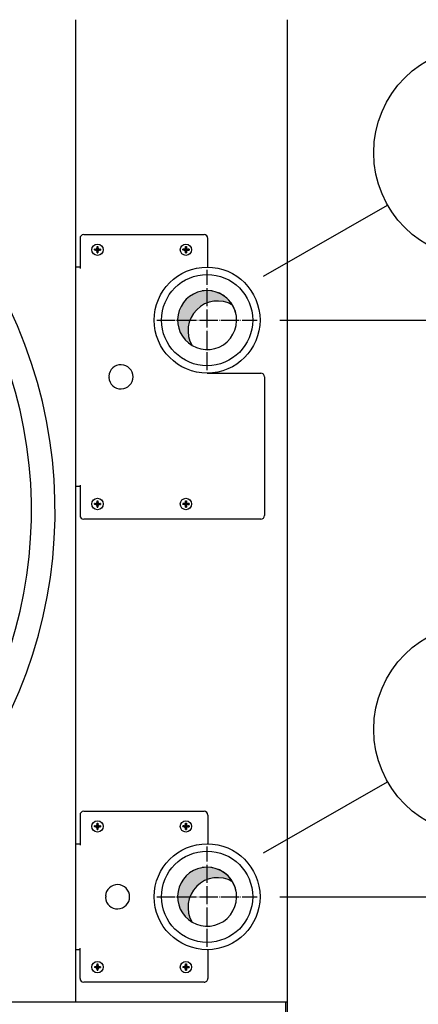
# Model space of a CAD drawing. Units: millimetres. Extents: x 14730 to 26963, y 19817 to 28761.
# Drawn here: x 17767 to 18031, y 22707 to 23357 of the extents above; entities that cross this region are included whole.
import ezdxf

# ---------------------------------------------------------------- set-up
doc = ezdxf.new("R2010")
doc.units = ezdxf.units.MM
doc.linetypes.add('DOT_CENTER', pattern=[14, 12, -1, 0, -1])
doc.layers.add('1', color=7, linetype='Continuous')
doc.styles.add('CONVERTER_18', font='txt.shx', dxfattribs={"width": 0.9})
doc.dimstyles.new('ME10_DIM_29', dxfattribs={"dimtxt": 75, "dimasz": 75, "dimexe": 22.5, "dimexo": 14.99999999999999, "dimgap": 27, "dimtad": 1, "dimdec": 1, "dimlfac": 0.03937007874015748, "dimdsep": 46, "dimtxsty": 'CONVERTER_18', "dimsah": 1, "dimcen": 0.09, "dimclrd": 6, "dimclre": 6, "dimclrt": 3, "dimadec": 0, "dimazin": 0, "dimtfac": 1, "dimtdec": 4, "dimtix": 1, "dimtmove": 0, "dimatfit": 3, "dimfxl": 1, "dimtolj": 1, "dimtzin": 0, "dimarcsym": 0})
doc.dimstyles.new('ME10_DIM_40', dxfattribs={"dimtxt": 75, "dimasz": 75, "dimexe": 22.5, "dimexo": 14.99999999999999, "dimgap": 27, "dimtad": 1, "dimdec": 1, "dimlfac": 0.03937007874015748, "dimdsep": 46, "dimtxsty": 'CONVERTER_18', "dimsah": 1, "dimcen": 0.09, "dimclrd": 6, "dimclre": 6, "dimclrt": 3, "dimadec": 0, "dimazin": 0, "dimtfac": 1, "dimtdec": 4, "dimtix": 1, "dimtmove": 0, "dimatfit": 3, "dimfxl": 1, "dimtolj": 1, "dimtzin": 0, "dimarcsym": 0})
doc.dimstyles.new('ME10_DIM_41', dxfattribs={"dimtxt": 75, "dimasz": 75, "dimexe": 22.5, "dimexo": 14.99999999999999, "dimgap": 27, "dimtad": 1, "dimdec": 1, "dimlfac": 0.03937007874015748, "dimdsep": 46, "dimtxsty": 'CONVERTER_18', "dimsah": 1, "dimcen": 0.09, "dimclrd": 6, "dimclre": 6, "dimclrt": 3, "dimadec": 0, "dimazin": 0, "dimtfac": 1, "dimtdec": 4, "dimtix": 1, "dimtmove": 0, "dimatfit": 3, "dimfxl": 1, "dimtolj": 1, "dimtzin": 0, "dimarcsym": 0})
doc.dimstyles.new('ME10_DIM_45', dxfattribs={"dimtxt": 75, "dimasz": 75, "dimexe": 22.5, "dimexo": 14.99999999999999, "dimgap": 27, "dimtad": 1, "dimdec": 1, "dimlfac": 0.03937007874015748, "dimdsep": 46, "dimtxsty": 'CONVERTER_18', "dimsah": 1, "dimcen": 0.09, "dimclrd": 6, "dimclre": 6, "dimclrt": 3, "dimadec": 0, "dimazin": 0, "dimtfac": 1, "dimtdec": 4, "dimtix": 1, "dimtmove": 0, "dimatfit": 3, "dimfxl": 1, "dimtolj": 1, "dimtzin": 0, "dimarcsym": 0})
pattern_1 = [(45, (199.3669964019719, -65.33273312066925), (-3.535533905932739e-05, 2.775557561562893e-21), [])]
pattern_2 = [(45, (0, 0), (-0.07071067811865475, 0.07071067811865477), [])]

# ---------------------------------------------------------------- blocks, each defined once
blk = doc.blocks.new('*D22')
at = {"layer": '1', "color": 6, "linetype": 'Continuous'}
for p, q in [((17939.10218868644, 23158.57879277341), (18282.78146965104, 23158.57879277341)), ((18260.28146965104, 22777.57879277353), (18260.28146965104, 23158.57879277341)), ((17939.10220411031, 22777.57879277353), (18150.13977798033, 22777.57879277353)), ((18246.84232722993, 22777.57879277353), (18282.78146965104, 22777.57879277353))]:
    blk.add_line(p, q, dxfattribs=at)
at = {"layer": '1', "color": 6}
for points in [[(18270.15540697009, 23083.57879277341), (18250.40753233198, 23083.57879277341), (18260.28146965104, 23158.57879277341)], [(18250.40753233198, 22852.57879277353), (18270.15540697009, 22852.57879277353), (18260.28146965104, 22777.57879277353)]]:
    blk.add_solid(points, dxfattribs=at)
at = {"layer": '1', "color": 3, "insert": (18232.90075899114, 22927.98662687485), "char_height": 75, "attachment_point": 7, "rotation": 90, "line_spacing_factor": 0.4545454545454545, "style": 'CONVERTER_18'}
blk.add_mtext('15', dxfattribs=at)
blk = doc.blocks.new('*D33')
at = {"layer": '1', "color": 6, "linetype": 'Continuous'}
for p, q in [((17956.0871073499, 23403.57879277341), (18282.78146965104, 23403.57879277341)), ((18260.28146965104, 23403.57879277341), (18260.28146965104, 23158.57879277341)), ((17939.10218868644, 23158.57879277341), (18282.78146965104, 23158.57879277341))]:
    blk.add_line(p, q, dxfattribs=at)
at = {"layer": '1', "color": 6}
for points in [[(18270.15540697009, 23328.57879277341), (18250.40753233198, 23328.57879277341), (18260.28146965104, 23403.57879277341)], [(18250.40753233198, 23233.57879277341), (18270.15540697009, 23233.57879277341), (18260.28146965104, 23158.57879277341)]]:
    blk.add_solid(points, dxfattribs=at)
at = {"layer": '1', "color": 3, "insert": (18232.90075899114, 23229.23547480106), "char_height": 75, "attachment_point": 7, "rotation": 90, "line_spacing_factor": 0.4545454545454545, "style": 'CONVERTER_18'}
blk.add_mtext('9.6', dxfattribs=at)
blk = doc.blocks.new('*D34')
at = {"layer": '1', "color": 6, "linetype": 'Continuous'}
for p, q in [((18260.28146965104, 22777.57879277352), (18260.28146965104, 22927.57879277352)), ((17939.10220411031, 22777.57879277352), (18166.06031962503, 22777.57879277352)), ((18246.84232722993, 22777.57879277352), (18282.78146965104, 22777.57879277352)), ((18260.28146965104, 22661.57879277344), (18260.28146965104, 22777.57879277352)), ((17956.08710734996, 22661.57879277344), (18282.78146965104, 22661.57879277344)), ((18260.28146965104, 22511.57879277344), (18260.28146965104, 22661.57879277344))]:
    blk.add_line(p, q, dxfattribs=at)
at = {"layer": '1', "color": 6}
for points in [[(18250.40753233198, 22852.57879277352), (18270.15540697009, 22852.57879277352), (18260.28146965104, 22777.57879277352)], [(18270.15540697009, 22586.57879277344), (18250.40753233198, 22586.57879277344), (18260.28146965104, 22661.57879277344)]]:
    blk.add_solid(points, dxfattribs=at)
at = {"layer": '1', "color": 3, "insert": (18232.90075899114, 22682.67197444894), "char_height": 75, "attachment_point": 7, "rotation": 90, "line_spacing_factor": 0.4545454545454545, "style": 'CONVERTER_18'}
blk.add_mtext('4.6', dxfattribs=at)
blk = doc.blocks.new('*D38')
at = {"layer": '1', "color": 6, "linetype": 'Continuous'}
for p, q in [((18260.28146965104, 23424.57879277347), (18260.28146965104, 23589.44825249359)), ((17919.43708056157, 23424.57879277347), (18028.82638594979, 23424.57879277347)), ((18125.45916642069, 23424.57879277347), (18282.78146965104, 23424.57879277347)), ((18260.28146965104, 23403.5787927734), (18260.28146965104, 23424.57879277347)), ((17956.0871073499, 23403.5787927734), (18282.78146965104, 23403.5787927734)), ((18260.28146965104, 23253.5787927734), (18260.28146965104, 23403.5787927734))]:
    blk.add_line(p, q, dxfattribs=at)
at = {"layer": '1', "color": 6}
for points in [[(18250.40753233198, 23499.57879277347), (18270.15540697009, 23499.57879277347), (18260.28146965104, 23424.57879277347)], [(18270.15540697009, 23328.5787927734), (18250.40753233198, 23328.5787927734), (18260.28146965104, 23403.5787927734)]]:
    blk.add_solid(points, dxfattribs=at)
at = {"layer": '1', "color": 3, "insert": (18232.90075899114, 23485.41599442907), "char_height": 75, "attachment_point": 7, "rotation": 90, "line_spacing_factor": 0.4545454545454545, "style": 'CONVERTER_18'}
blk.add_mtext('0.8', dxfattribs=at)

msp = doc.modelspace()

# ---------------------------------------------------------------- hatches: boundary and pattern name
at = {"layer": '1', "linetype": 'Continuous'}
h = msp.add_hatch(dxfattribs=at)
h.set_pattern_fill('_USER', color=6, scale=0.1, angle=45, pattern_type=0)
h.set_pattern_definition(pattern_2)
edge = h.paths.add_edge_path()
edge.add_line((17819.91317117998, 23204.78358000755), (17820.50359671202, 23204.78358000755))
edge.add_line((17820.50359671202, 23204.78358000755), (17820.50359671202, 23205.37400553959))
edge.add_line((17820.50359671202, 23205.37400553959), (17819.91317117998, 23205.37400553959))
edge.add_arc((17819.91316012221, 23206.55487829884), 1.18087275930667, 183.7202858269596, 270.00053652132, ccw=False)
edge.add_line((17818.73477580689, 23206.4782566369), (17818.7323201159, 23207.14528213571))
edge.add_line((17818.7323201159, 23207.14528213571), (17818.14189458386, 23207.14528213571))
edge.add_line((17818.14189458386, 23207.14528213571), (17818.14189458386, 23206.55485660366))
edge.add_arc((17816.95301666171, 23206.56288346174), 1.188905019007589, 270.386833747064, 359.6131662518841, ccw=False)
edge.add_line((17816.96104351977, 23205.37400553959), (17816.37061798773, 23205.37400553959))
edge.add_line((17816.37061798773, 23205.37400553959), (17816.37061798773, 23204.78358000755))
edge.add_line((17816.37061798773, 23204.78358000755), (17816.96104351977, 23204.78358000755))
edge.add_arc((17816.96108558648, 23203.60277101017), 1.180808998127656, -0.0020411815370948716, 90.00204118118398, ccw=False)
edge.add_line((17818.14189458386, 23203.60272894345), (17818.14189458386, 23203.01230341143))
edge.add_line((17818.14189458386, 23203.01230341143), (17818.7323201159, 23203.01230341143))
edge.add_line((17818.7323201159, 23203.01230341143), (17818.7323201159, 23203.60272894346))
edge.add_arc((17819.91315188868, 23203.60274823476), 1.180831772949444, 89.99906395638902, 180.000936043611, ccw=False)
h = msp.add_hatch(dxfattribs=at)
h.set_pattern_fill('_USER', color=6, scale=0.1, angle=45, pattern_type=0)
h.set_pattern_definition(pattern_2)
edge = h.paths.add_edge_path()
edge.add_line((17878.41317117998, 23204.78358000755), (17879.00359671202, 23204.78358000755))
edge.add_line((17879.00359671202, 23204.78358000755), (17879.00359671202, 23205.37400553959))
edge.add_line((17879.00359671202, 23205.37400553959), (17878.41317117998, 23205.37400553959))
edge.add_arc((17878.41316012221, 23206.55487829884), 1.18087275930667, 183.7202858269596, 270.00053652132, ccw=False)
edge.add_line((17877.23477580689, 23206.4782566369), (17877.2323201159, 23207.14528213571))
edge.add_line((17877.2323201159, 23207.14528213571), (17876.64189458386, 23207.14528213571))
edge.add_line((17876.64189458386, 23207.14528213571), (17876.64189458386, 23206.55485660366))
edge.add_arc((17875.45301666171, 23206.56288346174), 1.188905019007589, 270.386833747064, 359.6131662518841, ccw=False)
edge.add_line((17875.46104351977, 23205.37400553959), (17874.87061798773, 23205.37400553959))
edge.add_line((17874.87061798773, 23205.37400553959), (17874.87061798773, 23204.78358000755))
edge.add_line((17874.87061798773, 23204.78358000755), (17875.46104351977, 23204.78358000755))
edge.add_arc((17875.46108558648, 23203.60277101017), 1.180808998127656, -0.0020411815370948716, 90.00204118118398, ccw=False)
edge.add_line((17876.64189458386, 23203.60272894345), (17876.64189458386, 23203.01230341143))
edge.add_line((17876.64189458386, 23203.01230341143), (17877.2323201159, 23203.01230341143))
edge.add_line((17877.2323201159, 23203.01230341143), (17877.2323201159, 23203.60272894346))
edge.add_arc((17878.41315188868, 23203.60274823476), 1.180831772949444, 89.99906395638902, 180.000936043611, ccw=False)
h = msp.add_hatch(dxfattribs=at)
h.set_pattern_fill('CUSTOM7', color=2, scale=2.500000000000001e-05, angle=45, pattern_type=2)
h.set_pattern_definition(pattern_1)
edge = h.paths.add_edge_path()
edge.add_arc((17897.83134535945, 23151.68455230498), 19.49985326772512, 59.47750196759959, 210.5224775951145)
edge.add_arc((17890.93710735012, 23158.57879277361), 19.49985326761524, 30.52247759521572, 239.4775019673056, ccw=False)
h = msp.add_hatch(dxfattribs=at)
h.set_pattern_fill('_USER', color=6, scale=0.1, angle=45, pattern_type=0)
h.set_pattern_definition(pattern_2)
edge = h.paths.add_edge_path()
edge.add_line((17819.91317117998, 23036.78358000755), (17820.50359671202, 23036.78358000755))
edge.add_line((17820.50359671202, 23036.78358000755), (17820.50359671202, 23037.37400553959))
edge.add_line((17820.50359671202, 23037.37400553959), (17819.91317117998, 23037.37400553959))
edge.add_arc((17819.91316012221, 23038.55487829884), 1.18087275930667, 183.7202858269596, 270.00053652132, ccw=False)
edge.add_line((17818.73477580689, 23038.4782566369), (17818.7323201159, 23039.14528213571))
edge.add_line((17818.7323201159, 23039.14528213571), (17818.14189458386, 23039.14528213571))
edge.add_line((17818.14189458386, 23039.14528213571), (17818.14189458386, 23038.55485660366))
edge.add_arc((17816.95301666171, 23038.56288346174), 1.188905019007589, 270.386833747064, 359.6131662518841, ccw=False)
edge.add_line((17816.96104351977, 23037.37400553959), (17816.37061798773, 23037.37400553959))
edge.add_line((17816.37061798773, 23037.37400553959), (17816.37061798773, 23036.78358000755))
edge.add_line((17816.37061798773, 23036.78358000755), (17816.96104351977, 23036.78358000755))
edge.add_arc((17816.96108558648, 23035.60277101017), 1.180808998127655, -0.002041181007484738, 90.00204118118398, ccw=False)
edge.add_line((17818.14189458386, 23035.60272894346), (17818.14189458386, 23035.01230341143))
edge.add_line((17818.14189458386, 23035.01230341143), (17818.7323201159, 23035.01230341143))
edge.add_line((17818.7323201159, 23035.01230341143), (17818.7323201159, 23035.60272894346))
edge.add_arc((17819.91315188868, 23035.60274823476), 1.180831772949444, 89.99906395638902, 180.000936043611, ccw=False)
h = msp.add_hatch(dxfattribs=at)
h.set_pattern_fill('_USER', color=6, scale=0.1, angle=45, pattern_type=0)
h.set_pattern_definition(pattern_2)
edge = h.paths.add_edge_path()
edge.add_line((17878.41317117998, 23036.78358000755), (17879.00359671202, 23036.78358000755))
edge.add_line((17879.00359671202, 23036.78358000755), (17879.00359671202, 23037.37400553959))
edge.add_line((17879.00359671202, 23037.37400553959), (17878.41317117998, 23037.37400553959))
edge.add_arc((17878.41316012221, 23038.55487829884), 1.18087275930667, 183.7202858269596, 270.00053652132, ccw=False)
edge.add_line((17877.23477580689, 23038.4782566369), (17877.2323201159, 23039.14528213571))
edge.add_line((17877.2323201159, 23039.14528213571), (17876.64189458386, 23039.14528213571))
edge.add_line((17876.64189458386, 23039.14528213571), (17876.64189458386, 23038.55485660366))
edge.add_arc((17875.45301666171, 23038.56288346174), 1.188905019007589, 270.386833747064, 359.6131662518841, ccw=False)
edge.add_line((17875.46104351977, 23037.37400553959), (17874.87061798773, 23037.37400553959))
edge.add_line((17874.87061798773, 23037.37400553959), (17874.87061798773, 23036.78358000755))
edge.add_line((17874.87061798773, 23036.78358000755), (17875.46104351977, 23036.78358000755))
edge.add_arc((17875.46108558648, 23035.60277101017), 1.180808998127655, -0.002041181007484738, 90.00204118118398, ccw=False)
edge.add_line((17876.64189458386, 23035.60272894346), (17876.64189458386, 23035.01230341143))
edge.add_line((17876.64189458386, 23035.01230341143), (17877.2323201159, 23035.01230341143))
edge.add_line((17877.2323201159, 23035.01230341143), (17877.2323201159, 23035.60272894346))
edge.add_arc((17878.41315188868, 23035.60274823476), 1.180831772949444, 89.99906395638902, 180.000936043611, ccw=False)
h = msp.add_hatch(dxfattribs=at)
h.set_pattern_fill('_USER', color=6, scale=0.1, angle=45, pattern_type=0)
h.set_pattern_definition(pattern_2)
edge = h.paths.add_edge_path()
edge.add_line((17819.91317117998, 22823.78358000755), (17820.50359671202, 22823.78358000755))
edge.add_line((17820.50359671202, 22823.78358000755), (17820.50359671202, 22824.37400553959))
edge.add_line((17820.50359671202, 22824.37400553959), (17819.91317117998, 22824.37400553959))
edge.add_arc((17819.91316012221, 22825.55487829884), 1.18087275930667, 183.7202858269596, 270.00053652132, ccw=False)
edge.add_line((17818.73477580689, 22825.4782566369), (17818.7323201159, 22826.14528213571))
edge.add_line((17818.7323201159, 22826.14528213571), (17818.14189458386, 22826.14528213571))
edge.add_line((17818.14189458386, 22826.14528213571), (17818.14189458386, 22825.55485660366))
edge.add_arc((17816.95301666171, 22825.56288346174), 1.188905019007589, 270.386833747064, 359.6131662518841, ccw=False)
edge.add_line((17816.96104351977, 22824.37400553959), (17816.37061798773, 22824.37400553959))
edge.add_line((17816.37061798773, 22824.37400553959), (17816.37061798773, 22823.78358000755))
edge.add_line((17816.37061798773, 22823.78358000755), (17816.96104351977, 22823.78358000755))
edge.add_arc((17816.96108558648, 22822.60277101017), 1.180808998127655, -0.002041181007484738, 90.00204118118398, ccw=False)
edge.add_line((17818.14189458386, 22822.60272894346), (17818.14189458386, 22822.01230341143))
edge.add_line((17818.14189458386, 22822.01230341143), (17818.7323201159, 22822.01230341143))
edge.add_line((17818.7323201159, 22822.01230341143), (17818.7323201159, 22822.60272894346))
edge.add_arc((17819.91315188868, 22822.60274823476), 1.180831772949444, 89.99906395638902, 180.000936043611, ccw=False)
h = msp.add_hatch(dxfattribs=at)
h.set_pattern_fill('_USER', color=6, scale=0.1, angle=45, pattern_type=0)
h.set_pattern_definition(pattern_2)
edge = h.paths.add_edge_path()
edge.add_line((17878.41317117998, 22823.78358000755), (17879.00359671202, 22823.78358000755))
edge.add_line((17879.00359671202, 22823.78358000755), (17879.00359671202, 22824.37400553959))
edge.add_line((17879.00359671202, 22824.37400553959), (17878.41317117998, 22824.37400553959))
edge.add_arc((17878.41316012221, 22825.55487829884), 1.18087275930667, 183.7202858269596, 270.00053652132, ccw=False)
edge.add_line((17877.23477580689, 22825.4782566369), (17877.2323201159, 22826.14528213571))
edge.add_line((17877.2323201159, 22826.14528213571), (17876.64189458386, 22826.14528213571))
edge.add_line((17876.64189458386, 22826.14528213571), (17876.64189458386, 22825.55485660366))
edge.add_arc((17875.45301666171, 22825.56288346174), 1.188905019007589, 270.386833747064, 359.6131662518841, ccw=False)
edge.add_line((17875.46104351977, 22824.37400553959), (17874.87061798773, 22824.37400553959))
edge.add_line((17874.87061798773, 22824.37400553959), (17874.87061798773, 22823.78358000755))
edge.add_line((17874.87061798773, 22823.78358000755), (17875.46104351977, 22823.78358000755))
edge.add_arc((17875.46108558648, 22822.60277101017), 1.180808998127655, -0.002041181007484738, 90.00204118118398, ccw=False)
edge.add_line((17876.64189458386, 22822.60272894346), (17876.64189458386, 22822.01230341143))
edge.add_line((17876.64189458386, 22822.01230341143), (17877.2323201159, 22822.01230341143))
edge.add_line((17877.2323201159, 22822.01230341143), (17877.2323201159, 22822.60272894346))
edge.add_arc((17878.41315188868, 22822.60274823476), 1.180831772949444, 89.99906395638902, 180.000936043611, ccw=False)
h = msp.add_hatch(dxfattribs=at)
h.set_pattern_fill('CUSTOM6', color=2, scale=2.500000000000001e-05, angle=45, pattern_type=2)
h.set_pattern_definition(pattern_1)
edge = h.paths.add_edge_path()
edge.add_arc((17897.83133116468, 22770.68455353455), 19.49985326790169, 59.47751218548913, 210.5224878143646)
edge.add_arc((17890.93709192595, 22777.57879277358), 19.49985326775018, 30.522487813755674, 239.4775121863587, ccw=False)
h = msp.add_hatch(dxfattribs=at)
h.set_pattern_fill('_USER', color=6, scale=0.1, angle=45, pattern_type=0)
h.set_pattern_definition(pattern_2)
edge = h.paths.add_edge_path()
edge.add_line((17819.91317117998, 22730.78358000755), (17820.50359671202, 22730.78358000755))
edge.add_line((17820.50359671202, 22730.78358000755), (17820.50359671202, 22731.37400553959))
edge.add_line((17820.50359671202, 22731.37400553959), (17819.91317117998, 22731.37400553959))
edge.add_arc((17819.91316012221, 22732.55487829884), 1.18087275930667, 183.7202858269596, 270.00053652132, ccw=False)
edge.add_line((17818.73477580689, 22732.4782566369), (17818.7323201159, 22733.14528213572))
edge.add_line((17818.7323201159, 22733.14528213572), (17818.14189458386, 22733.14528213572))
edge.add_line((17818.14189458386, 22733.14528213572), (17818.14189458386, 22732.55485660366))
edge.add_arc((17816.95301666171, 22732.56288346174), 1.188905019007589, 270.386833747064, 359.6131662518841, ccw=False)
edge.add_line((17816.96104351977, 22731.37400553959), (17816.37061798773, 22731.37400553959))
edge.add_line((17816.37061798773, 22731.37400553959), (17816.37061798773, 22730.78358000755))
edge.add_line((17816.37061798773, 22730.78358000755), (17816.96104351977, 22730.78358000755))
edge.add_arc((17816.96108558648, 22729.60277101017), 1.180808998127655, -0.002041181007484738, 90.00204118118398, ccw=False)
edge.add_line((17818.14189458386, 22729.60272894346), (17818.14189458386, 22729.01230341143))
edge.add_line((17818.14189458386, 22729.01230341143), (17818.7323201159, 22729.01230341143))
edge.add_line((17818.7323201159, 22729.01230341143), (17818.7323201159, 22729.60272894346))
edge.add_arc((17819.91315188868, 22729.60274823476), 1.180831772949444, 89.99906395638902, 180.000936043611, ccw=False)
h = msp.add_hatch(dxfattribs=at)
h.set_pattern_fill('_USER', color=6, scale=0.1, angle=45, pattern_type=0)
h.set_pattern_definition(pattern_2)
edge = h.paths.add_edge_path()
edge.add_line((17878.41317117998, 22730.78358000755), (17879.00359671202, 22730.78358000755))
edge.add_line((17879.00359671202, 22730.78358000755), (17879.00359671202, 22731.37400553959))
edge.add_line((17879.00359671202, 22731.37400553959), (17878.41317117998, 22731.37400553959))
edge.add_arc((17878.41316012221, 22732.55487829884), 1.18087275930667, 183.7202858269596, 270.00053652132, ccw=False)
edge.add_line((17877.23477580689, 22732.4782566369), (17877.2323201159, 22733.14528213572))
edge.add_line((17877.2323201159, 22733.14528213572), (17876.64189458386, 22733.14528213572))
edge.add_line((17876.64189458386, 22733.14528213572), (17876.64189458386, 22732.55485660366))
edge.add_arc((17875.45301666171, 22732.56288346174), 1.188905019007589, 270.386833747064, 359.6131662518841, ccw=False)
edge.add_line((17875.46104351977, 22731.37400553959), (17874.87061798773, 22731.37400553959))
edge.add_line((17874.87061798773, 22731.37400553959), (17874.87061798773, 22730.78358000755))
edge.add_line((17874.87061798773, 22730.78358000755), (17875.46104351977, 22730.78358000755))
edge.add_arc((17875.46108558648, 22729.60277101017), 1.180808998127655, -0.002041181007484738, 90.00204118118398, ccw=False)
edge.add_line((17876.64189458386, 22729.60272894346), (17876.64189458386, 22729.01230341143))
edge.add_line((17876.64189458386, 22729.01230341143), (17877.2323201159, 22729.01230341143))
edge.add_line((17877.2323201159, 22729.01230341143), (17877.2323201159, 22729.60272894346))
edge.add_arc((17878.41315188868, 22729.60274823476), 1.180831772949444, 89.99906395638902, 180.000936043611, ccw=False)

# ---------------------------------------------------------------- linework, layer by layer
at = {"color": 1, "linetype": 'Continuous'}
for p, q in [((17803.93710733821, 23357.07879277264), (17803.93710733821, 22708.07879277266)), ((17803.93710735001, 23357.07879277349), (17803.93710735007, 22708.07879277341))]:
    msp.add_line(p, q, dxfattribs=at)
at = {"color": 6, "linetype": 'Continuous'}
for p, q in [((17806.88710735006, 23212.57879277353), (17806.88710735006, 23192.5787927738)), ((17809.38706704281, 23215.07873459549), (17888.93706704273, 23215.0787913467)), ((17891.43710735001, 23193.57522116285), (17891.43710735001, 23212.57879277353)), ((17806.88710735006, 23193.57876799662), (17803.93710735001, 23193.57876799662)), ((17890.93710734997, 23123.57879277388), (17926.43710735001, 23123.57879277388)), ((17928.93710735001, 23121.07879277341), (17928.93710735001, 23029.5787927738)), ((17806.88710735006, 23048.57879277341), (17803.93710735001, 23048.57879277341)), ((17806.88710735006, 23049.57879277348), (17806.88710735006, 23029.5787927738)), ((17926.43710735001, 23027.07879277348), (17809.38710735006, 23027.07879277348))]:
    msp.add_line(p, q, dxfattribs=at)
for centre, radius, start, end in [((17809.38710735006, 23212.57879277353), 2.5, 90, 180), ((17888.93710735001, 23212.57879277353), 2.5, 0, 90), ((17926.43710735001, 23121.07879277341), 2.5, 0, 90), ((17809.38710735006, 23029.5787927738), 2.5, 180, 270), ((17926.43710735001, 23029.5787927738), 2.500000000320142, 270, 0), ((17809.38710735006, 22831.57887031509), 2.5, 90, 180), ((17888.93710735007, 22831.57887031509), 2.5, 0, 90), ((17809.38710735006, 22723.57887031505), 2.500000000010914, 180.0000000014174, 270), ((17888.93710735007, 22723.57887031505), 2.5, 270, 1.334021322268115e-09)]:
    msp.add_arc(centre, radius, start, end, dxfattribs=at)
at = {"layer": '1', "color": 3, "linetype": 'Continuous'}
for p, q in [((17943.93710735001, 23357.07879277348), (17943.93710735007, 22708.07879277341)), ((17943.93710735007, 22708.07879277341), (17943.93710735007, 22664.42879277366))]:
    msp.add_line(p, q, dxfattribs=at)
at = {"layer": '1', "color": 6, "linetype": 'Continuous'}
for p, q in [((17928.28703366719, 23187.64973705959), (18010.34930046299, 23234.42266054663)), ((17825.95274763854, 23121.57879277357), (17826.45274763854, 23121.07879277357)), ((17826.45274763854, 23121.07879277357), (17825.95274763854, 23120.57879277357)), ((17928.28707397446, 22806.64976686213), (18010.34934077026, 22853.42269034918)), ((17806.88710735006, 22831.57887031509), (17806.88710735006, 22811.5788703145)), ((17809.38710735006, 22834.07887031509), (17888.93710735007, 22834.07887031509)), ((17891.43710735007, 22831.57887031509), (17891.43710735007, 22812.57529870412)), ((17803.93710735007, 22812.57885056019), (17806.88708298418, 22812.57887031454)), ((17823.70274763854, 22778.07879277357), (17824.20274763854, 22777.57879277357)), ((17824.20274763854, 22777.57879277357), (17823.70274763854, 22777.07879277357)), ((17806.88710735006, 22742.57887100288), (17803.93710735007, 22742.57885069988)), ((17806.88710735005, 22723.57887031499), (17806.88710735006, 22743.57887031463)), ((17891.43710735007, 22742.58244192545), (17891.43710735007, 22723.57887031511)), ((17888.93710735007, 22721.07887031505), (17809.38710735006, 22721.07887031505)), ((17942.68710735007, 22708.07879277341), (17942.68710735007, 22664.42879277366))]:
    msp.add_line(p, q, dxfattribs=at)
at = {"layer": '1', "color": 250, "linetype": 'Continuous'}
for p, q in [((17818.14189458386, 23207.14528213571), (17818.7323201159, 23207.14528213571)), ((17818.14189458386, 23206.55485660366), (17818.14189458386, 23207.14528213571)), ((17818.7323201159, 23207.14528213571), (17818.73477580689, 23206.4782566369)), ((17876.64189458386, 23206.55485660366), (17876.64189458386, 23207.14528213571)), ((17876.64189458386, 23207.14528213571), (17877.2323201159, 23207.14528213571)), ((17877.2323201159, 23207.14528213571), (17877.23477580689, 23206.4782566369)), ((17816.37061798773, 23205.37400553959), (17816.37061798773, 23204.78358000755)), ((17816.96104351977, 23205.37400553959), (17816.37061798773, 23205.37400553959)), ((17816.96104351977, 23204.78358000755), (17816.37061798773, 23204.78358000755)), ((17818.14189458386, 23203.01230341143), (17818.14189458386, 23203.60272894345)), ((17818.14189458386, 23203.01230341143), (17818.7323201159, 23203.01230341143)), ((17818.7323201159, 23203.60272894346), (17818.7323201159, 23203.01230341143)), ((17820.50359671202, 23205.37400553959), (17819.91317117998, 23205.37400553959)), ((17819.91317117998, 23204.78358000755), (17820.50359671202, 23204.78358000755)), ((17820.50359671202, 23205.37400553959), (17820.50359671202, 23204.78358000755)), ((17875.46104351977, 23205.37400553959), (17874.87061798773, 23205.37400553959)), ((17874.87061798773, 23205.37400553959), (17874.87061798773, 23204.78358000755)), ((17875.46104351977, 23204.78358000755), (17874.87061798773, 23204.78358000755)), ((17876.64189458386, 23203.01230341143), (17876.64189458386, 23203.60272894345)), ((17876.64189458386, 23203.01230341143), (17877.2323201159, 23203.01230341143)), ((17877.2323201159, 23203.60272894346), (17877.2323201159, 23203.01230341143)), ((17879.00359671202, 23205.37400553959), (17878.41317117998, 23205.37400553959)), ((17878.41317117998, 23204.78358000755), (17879.00359671202, 23204.78358000755)), ((17879.00359671202, 23205.37400553959), (17879.00359671202, 23204.78358000755)), ((17816.96104351977, 23037.37400553959), (17816.37061798773, 23037.37400553959)), ((17816.37061798773, 23037.37400553959), (17816.37061798773, 23036.78358000755)), ((17818.14189458386, 23038.55485660366), (17818.14189458386, 23039.14528213571)), ((17818.14189458386, 23039.14528213571), (17818.7323201159, 23039.14528213571)), ((17818.7323201159, 23039.14528213571), (17818.73477580689, 23038.4782566369)), ((17820.50359671202, 23037.37400553959), (17819.91317117998, 23037.37400553959)), ((17820.50359671202, 23037.37400553959), (17820.50359671202, 23036.78358000755)), ((17874.87061798773, 23037.37400553959), (17874.87061798773, 23036.78358000755)), ((17875.46104351977, 23037.37400553959), (17874.87061798773, 23037.37400553959)), ((17876.64189458386, 23039.14528213571), (17877.2323201159, 23039.14528213571)), ((17876.64189458386, 23038.55485660366), (17876.64189458386, 23039.14528213571)), ((17877.2323201159, 23039.14528213571), (17877.23477580689, 23038.4782566369)), ((17879.00359671202, 23037.37400553959), (17878.41317117998, 23037.37400553959)), ((17879.00359671202, 23037.37400553959), (17879.00359671202, 23036.78358000755)), ((17816.96104351977, 23036.78358000755), (17816.37061798773, 23036.78358000755)), ((17818.14189458386, 23035.01230341143), (17818.14189458386, 23035.60272894346)), ((17818.14189458386, 23035.01230341143), (17818.7323201159, 23035.01230341143)), ((17818.7323201159, 23035.60272894346), (17818.7323201159, 23035.01230341143)), ((17819.91317117998, 23036.78358000755), (17820.50359671202, 23036.78358000755)), ((17875.46104351977, 23036.78358000755), (17874.87061798773, 23036.78358000755)), ((17876.64189458386, 23035.01230341143), (17876.64189458386, 23035.60272894346)), ((17876.64189458386, 23035.01230341143), (17877.2323201159, 23035.01230341143)), ((17877.2323201159, 23035.60272894346), (17877.2323201159, 23035.01230341143)), ((17878.41317117998, 23036.78358000755), (17879.00359671202, 23036.78358000755)), ((17816.37061798773, 22824.37400553959), (17816.37061798773, 22823.78358000755)), ((17816.96104351977, 22824.37400553959), (17816.37061798773, 22824.37400553959)), ((17816.96104351977, 22823.78358000755), (17816.37061798773, 22823.78358000755)), ((17818.14189458386, 22826.14528213571), (17818.7323201159, 22826.14528213571)), ((17818.14189458386, 22825.55485660366), (17818.14189458386, 22826.14528213571)), ((17818.14189458386, 22822.01230341143), (17818.14189458386, 22822.60272894346)), ((17818.7323201159, 22826.14528213571), (17818.73477580689, 22825.4782566369)), ((17818.7323201159, 22822.60272894346), (17818.7323201159, 22822.01230341143)), ((17820.50359671202, 22824.37400553959), (17819.91317117998, 22824.37400553959)), ((17819.91317117998, 22823.78358000755), (17820.50359671202, 22823.78358000755)), ((17820.50359671202, 22824.37400553959), (17820.50359671202, 22823.78358000755)), ((17875.46104351977, 22824.37400553959), (17874.87061798773, 22824.37400553959)), ((17874.87061798773, 22824.37400553959), (17874.87061798773, 22823.78358000755)), ((17875.46104351977, 22823.78358000755), (17874.87061798773, 22823.78358000755)), ((17876.64189458386, 22825.55485660366), (17876.64189458386, 22826.14528213571)), ((17876.64189458386, 22826.14528213571), (17877.2323201159, 22826.14528213571)), ((17876.64189458386, 22822.01230341143), (17876.64189458386, 22822.60272894346)), ((17877.2323201159, 22826.14528213571), (17877.23477580689, 22825.4782566369)), ((17877.2323201159, 22822.60272894346), (17877.2323201159, 22822.01230341143)), ((17879.00359671202, 22824.37400553959), (17878.41317117998, 22824.37400553959)), ((17878.41317117998, 22823.78358000755), (17879.00359671202, 22823.78358000755)), ((17879.00359671202, 22824.37400553959), (17879.00359671202, 22823.78358000755)), ((17818.14189458386, 22822.01230341143), (17818.7323201159, 22822.01230341143)), ((17876.64189458386, 22822.01230341143), (17877.2323201159, 22822.01230341143)), ((17816.96104351977, 22731.37400553959), (17816.37061798773, 22731.37400553959)), ((17816.37061798773, 22731.37400553959), (17816.37061798773, 22730.78358000755)), ((17818.14189458386, 22732.55485660366), (17818.14189458386, 22733.14528213572)), ((17818.14189458386, 22733.14528213572), (17818.7323201159, 22733.14528213572)), ((17818.7323201159, 22733.14528213572), (17818.73477580689, 22732.4782566369)), ((17820.50359671202, 22731.37400553959), (17819.91317117998, 22731.37400553959)), ((17820.50359671202, 22731.37400553959), (17820.50359671202, 22730.78358000755)), ((17874.87061798773, 22731.37400553959), (17874.87061798773, 22730.78358000755)), ((17875.46104351977, 22731.37400553959), (17874.87061798773, 22731.37400553959)), ((17876.64189458386, 22733.14528213572), (17877.2323201159, 22733.14528213572)), ((17876.64189458386, 22732.55485660366), (17876.64189458386, 22733.14528213572)), ((17877.2323201159, 22733.14528213572), (17877.23477580689, 22732.4782566369)), ((17879.00359671202, 22731.37400553959), (17878.41317117998, 22731.37400553959)), ((17879.00359671202, 22731.37400553959), (17879.00359671202, 22730.78358000755)), ((17816.96104351977, 22730.78358000755), (17816.37061798773, 22730.78358000755)), ((17818.14189458386, 22729.01230341143), (17818.14189458386, 22729.60272894346)), ((17818.14189458386, 22729.01230341143), (17818.7323201159, 22729.01230341143)), ((17818.7323201159, 22729.60272894346), (17818.7323201159, 22729.01230341143)), ((17819.91317117998, 22730.78358000755), (17820.50359671202, 22730.78358000755)), ((17875.46104351977, 22730.78358000755), (17874.87061798773, 22730.78358000755)), ((17876.64189458386, 22729.01230341143), (17876.64189458386, 22729.60272894346)), ((17876.64189458386, 22729.01230341143), (17877.2323201159, 22729.01230341143)), ((17877.2323201159, 22729.60272894346), (17877.2323201159, 22729.01230341143)), ((17878.41317117998, 22730.78358000755), (17879.00359671202, 22730.78358000755))]:
    msp.add_line(p, q, dxfattribs=at)
at = {"layer": '1', "color": 6, "linetype": 'DOT_CENTER'}
for p, q in [((17890.93710734997, 23125.41371143709), (17890.93710734997, 23191.74387411018)), ((17857.77202601356, 23158.57879277341), (17924.10218868644, 23158.57879277341)), ((17890.93712277399, 22744.41371143701), (17890.93712277399, 22810.74387410999)), ((17857.77204143736, 22777.57879277353), (17924.10220411031, 22777.57879277353))]:
    msp.add_line(p, q, dxfattribs=at)
at = {"layer": '1', "color": 1, "linetype": 'Continuous'}
msp.add_line((16886.98756421985, 22708.07879277341), (17943.93710735007, 22708.07879277341), dxfattribs=at)
at = {"layer": '1', "color": 6, "linetype": 'Continuous'}
for centre, radius in [((18071.1091135601, 23269.18248092023), 70), ((17818.43710734994, 23205.07879277354), 3.749999998010026), ((17876.93710734994, 23205.07879277354), 3.749999998010026), ((17890.93710734997, 23158.57879277341), 35.00007754164108), ((17818.43710734994, 23037.07879277354), 3.749999998010026), ((17876.93710734994, 23037.07879277354), 3.749999998010026), ((18071.10915386736, 22888.18251072278), 70), ((17818.43710734994, 22824.07879277354), 3.749999998010026), ((17876.93710734994, 22824.07879277354), 3.749999998010026), ((17890.93712277399, 22777.57879277353), 35.00007754101171), ((17818.43710734994, 22731.07879277354), 3.749999998028215), ((17876.93710734994, 22731.07879277354), 3.749999998028215)]:
    msp.add_circle(centre, radius, dxfattribs=at)
at = {"layer": '1', "color": 1, "linetype": 'Continuous'}
for centre, radius in [((17890.93710734997, 23158.57879277341), 30.15007394264103), ((17890.93712277399, 22777.57879277353), 30.15007394205168)]:
    msp.add_circle(centre, radius, dxfattribs=at)
for centre, radius, start, end in [((17479.1790412834, 23032.57922977524), 311.2419299635285, 317.753516574579, 35.51282562648962), ((17890.93710735012, 23158.57879277361), 19.49985326761524, 30.52247759521571, 239.4775019673056), ((17890.93710735012, 23158.57879277361), 19.49985326822268, 239.4775019684243, 99.42053427225318), ((17897.83134535945, 23151.68455230498), 19.49985326772512, 59.47750196759959, 210.5224775951145), ((17890.93710735012, 23158.57879277361), 19.49985326778072, 9.420534271627028, 30.52247759521571), ((17890.93709192595, 22777.57879277358), 19.49985326775018, 30.5224878137558, 239.4775121863587), ((17890.93709192595, 22777.57879277358), 19.4998532681062, 239.4775121878164, 99.4205444911605), ((17897.83133116468, 22770.68455353455), 19.49985326790169, 59.47751218548913, 210.5224878143646), ((17890.93709192595, 22777.57879277358), 19.49985326780237, 9.420544490985998, 30.5224878137558)]:
    msp.add_arc(centre, radius, start, end, dxfattribs=at)
at = {"layer": '1', "color": 250, "linetype": 'Continuous'}
for centre, radius, start, end in [((17816.95301666171, 23206.56288346174), 1.188905019007589, 270.386833747064, 359.6131662518841), ((17819.91316012221, 23206.55487829884), 1.18087275930667, 183.7202858269596, 270.00053652132), ((17875.45301666171, 23206.56288346174), 1.188905019007589, 270.386833747064, 359.6131662518841), ((17878.41316012221, 23206.55487829884), 1.18087275930667, 183.7202858269596, 270.00053652132), ((17816.96108558648, 23203.60277101017), 1.180808998127656, 359.9979588184628, 90.00204118118404), ((17819.91315188868, 23203.60274823476), 1.180831772949444, 89.99906395638902, 180.000936043611), ((17875.46108558648, 23203.60277101017), 1.180808998127656, 359.9979588184628, 90.00204118118404), ((17878.41315188868, 23203.60274823476), 1.180831772949444, 89.99906395638902, 180.000936043611), ((17816.95301666171, 23038.56288346174), 1.188905019007589, 270.386833747064, 359.6131662518841), ((17819.91316012221, 23038.55487829884), 1.18087275930667, 183.7202858269596, 270.00053652132), ((17875.45301666171, 23038.56288346174), 1.188905019007589, 270.386833747064, 359.6131662518841), ((17878.41316012221, 23038.55487829884), 1.18087275930667, 183.7202858269596, 270.00053652132), ((17816.96108558648, 23035.60277101017), 1.180808998127655, 359.9979588189925, 90.00204118118404), ((17819.91315188868, 23035.60274823476), 1.180831772949444, 89.99906395638902, 180.000936043611), ((17875.46108558648, 23035.60277101017), 1.180808998127655, 359.9979588189925, 90.00204118118404), ((17878.41315188868, 23035.60274823476), 1.180831772949444, 89.99906395638902, 180.000936043611), ((17816.95301666171, 22825.56288346174), 1.188905019007589, 270.386833747064, 359.6131662518841), ((17816.96108558648, 22822.60277101017), 1.180808998127655, 359.9979588189925, 90.00204118118404), ((17819.91315188868, 22822.60274823476), 1.180831772949444, 89.99906395638902, 180.000936043611), ((17819.91316012221, 22825.55487829884), 1.18087275930667, 183.7202858269596, 270.00053652132), ((17875.45301666171, 22825.56288346174), 1.188905019007589, 270.386833747064, 359.6131662518841), ((17875.46108558648, 22822.60277101017), 1.180808998127655, 359.9979588189925, 90.00204118118404), ((17878.41315188868, 22822.60274823476), 1.180831772949444, 89.99906395638902, 180.000936043611), ((17878.41316012221, 22825.55487829884), 1.18087275930667, 183.7202858269596, 270.00053652132), ((17816.95301666171, 22732.56288346174), 1.188905019007589, 270.386833747064, 359.6131662518841), ((17819.91316012221, 22732.55487829884), 1.18087275930667, 183.7202858269596, 270.00053652132), ((17875.45301666171, 22732.56288346174), 1.188905019007589, 270.386833747064, 359.6131662518841), ((17878.41316012221, 22732.55487829884), 1.18087275930667, 183.7202858269596, 270.00053652132), ((17816.96108558648, 22729.60277101017), 1.180808998127655, 359.9979588189925, 90.00204118118404), ((17819.91315188868, 22729.60274823476), 1.180831772949444, 89.99906395638902, 180.000936043611), ((17875.46108558648, 22729.60277101017), 1.180808998127655, 359.9979588189925, 90.00204118118404), ((17878.41315188868, 22729.60274823476), 1.180831772949444, 89.99906395638902, 180.000936043611)]:
    msp.add_arc(centre, radius, start, end, dxfattribs=at)
at = {"layer": '1', "color": 6, "linetype": 'Continuous'}
for centre, radius, start, end in [((17479.1790412834, 23032.57922977524), 295.6291040749897, 318.1286130842354, 34.76853935755469), ((17833.93710734988, 23121.07879277357), 8.00000000000383, 183.5833216984703, 176.4166783015297), ((17831.68710734988, 22777.57879277357), 8.00000000000383, 183.5833216984703, 176.4166783015297)]:
    msp.add_arc(centre, radius, start, end, dxfattribs=at)

# ---------------------------------------------------------------- dimensions: what is measured, and where the dimension line sits
at = {"layer": '1'}
for base, p1, p2, dimstyle, picture, middle in [((18260.28146965104, 23403.5787927734), (17904.43708056156, 23424.57879277348), (17941.0871073499, 23403.57879277341), 'ME10_DIM_45', '*D38', (18204.72817015865, 23537.43212346133)), ((18260.28146965104, 23403.57879277341), (17924.10218868644, 23158.57879277341), (17941.0871073499, 23403.57879277341), 'ME10_DIM_40', '*D33', (18204.72817015865, 23281.07879277341)), ((18260.28146965104, 22777.57879277353), (17924.10218868644, 23158.57879277341), (17924.10220411031, 22777.57879277353), 'ME10_DIM_29', '*D22', (18204.9185254886, 22968.07879277347)), ((18260.28146965104, 22661.57879277344), (17924.10220411031, 22777.57879277353), (17941.08710734996, 22661.57879277345), 'ME10_DIM_41', '*D34', (18204.72817015865, 22734.51529242129))]:
    dim = msp.add_linear_dim(base=base, p1=p1, p2=p2, angle=90, dimstyle=dimstyle, dxfattribs=at)
    dim.commit()
    dim.dimension.update_dxf_attribs({"geometry": picture, "text_midpoint": middle, "text_rotation": 90})

doc.saveas('drawing.dxf')
